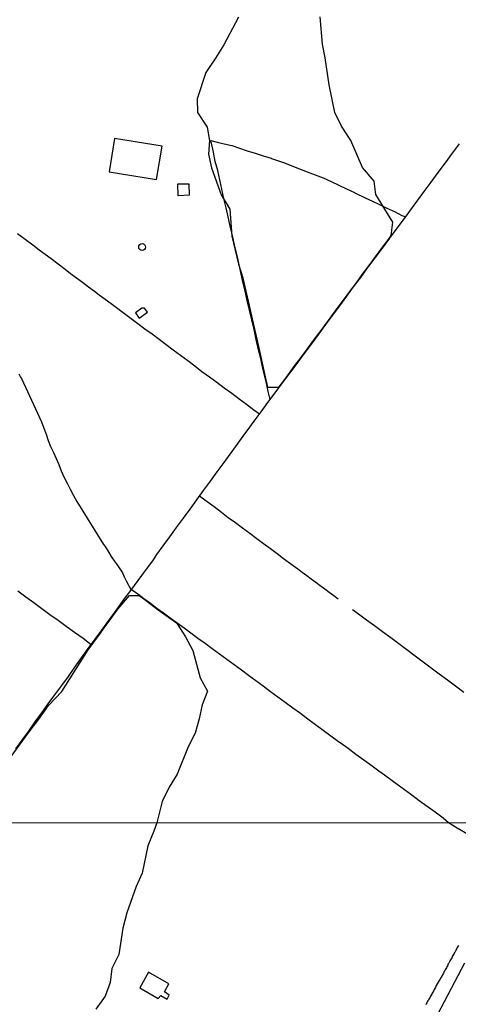
# Model space of a CAD drawing. Units: millimetres. Extents: x 190367 to 192778, y 1657663 to 1660436.
# Drawn here: x 191451 to 191547, y 1658733 to 1658948 of the extents above; entities that cross this region are included whole.
import ezdxf

# ---------------------------------------------------------------- set-up
doc = ezdxf.new("R2010")
doc.units = ezdxf.units.MM
for name, color, linetype in [('IMAGEM', 7, 'Continuous'), ('V-BANHADO', 102, 'Continuous'), ('V-EDIFICACAO', 7, 'Continuous'), ('V-EIXO_DE_LOGRADOURO', 3, 'Continuous'), ('V-LOTE', 1, 'Continuous'), ('V-QUADRA', 21, 'Continuous'), ('V-VALETA', 173, 'Continuous'), ('X-LIMITE_1000', 7, 'Continuous')]:
    doc.layers.add(name, color=color, linetype=linetype)
picture_1 = doc.add_image_def('image1.jpg', size_in_pixel=(4016, 4621))

msp = doc.modelspace()

# ---------------------------------------------------------------- linework, layer by layer
at = {"layer": 'V-BANHADO'}
for points in [[(191499.2, 1658948.81), (191495.94, 1658942.74), (191494.12, 1658939.79), (191492, 1658936.63), (191490.1, 1658930.87), (191490.22, 1658927.91), (191492.29, 1658924.71), (191492.86, 1658921.79), (191492.62, 1658918.8), (191493.3, 1658915.76), (191495.42, 1658909.87), (191497.27, 1658906.72), (191497.75, 1658900.81), (191499.18, 1658894.64), (191500.12, 1658891.65), (191500.14, 1658891.62), (191501.52, 1658885.61), (191502.16, 1658882.72), (191503.55, 1658876.61), (191504.93, 1658870.66), (191505.57, 1658867.72), (191508.03, 1658867.73), (191508.89, 1658868.81), (191510.32, 1658870.72), (191511.55, 1658872.46), (191512.83, 1658874.15), (191514.12, 1658875.85), (191515.42, 1658877.66), (191516.78, 1658879.46), (191518.14, 1658881.26), (191519.5, 1658883.1), (191520.83, 1658884.97), (191522.25, 1658886.82), (191523.63, 1658888.72), (191525.05, 1658890.57), (191526.42, 1658892.48), (191527.84, 1658894.38), (191529.23, 1658896.29), (191530.64, 1658898.2), (191532.06, 1658900.11), (191532.69, 1658900.96), (191533.06, 1658903.85), (191529.3, 1658909.92), (191528.93, 1658912.89), (191526.4, 1658915.86), (191523.83, 1658921.77), (191521.76, 1658924.9), (191520.31, 1658927.87), (191519.07, 1658933.97), (191518.22, 1658939.88), (191517.6, 1658942.88), (191517.12, 1658948.83)], [(191448.71, 1658785.99), (191453.05, 1658791.93), (191455.39, 1658795.01), (191457.49, 1658797.95), (191460.44, 1658801.05), (191466.21, 1658810.16), (191466.22, 1658810.17), (191468.93, 1658813.85), (191469.88, 1658815.21), (191470.58, 1658816.18), (191472.7, 1658819.1), (191475.26, 1658822.11), (191476.86, 1658822.07), (191477.37, 1658822.06), (191478.11, 1658821.57), (191479.03, 1658820.88), (191481.59, 1658818.96), (191485.59, 1658816.08), (191487.57, 1658813.04), (191489.21, 1658810.06), (191490.76, 1658804.06), (191492.36, 1658801.11), (191491.22, 1658798.13), (191490.58, 1658795.03), (191489.71, 1658791.93), (191488.15, 1658788.93), (191485.77, 1658782.93), (191483.96, 1658780.08), (191482.47, 1658776.96), (191481.29, 1658772.26), (191480.61, 1658770.44), (191479.34, 1658767.27), (191478.08, 1658761.21), (191476.75, 1658758.35), (191474.68, 1658752.54), (191473.8, 1658749.21), (191472.92, 1658743.39), (191471.39, 1658740.37), (191471.08, 1658737.29), (191469.96, 1658734.31), (191467.88, 1658731.45)]]:
    msp.add_lwpolyline(points, dxfattribs=at)
at = {"layer": 'V-EDIFICACAO'}
for points in [[(191472, 1658922.17), (191470.79, 1658914.9), (191481.22, 1658913.23), (191482.48, 1658920.53), (191472, 1658922.17)], [(191485.84, 1658912.17), (191485.9, 1658909.7), (191488.48, 1658909.85), (191488.39, 1658912.23), (191485.84, 1658912.17)], [(191478.6, 1658885.02), (191478, 1658885.04), (191476.57, 1658883.98), (191477.41, 1658882.86), (191479.21, 1658884.15), (191478.6, 1658885.02)], [(191479.44, 1658739.54), (191477.55, 1658736.15), (191481.55, 1658733.77), (191482.13, 1658734.44), (191483.54, 1658733.64), (191484.01, 1658734.51), (191482.99, 1658735.28), (191483.88, 1658736.99), (191479.44, 1658739.54)]]:
    msp.add_lwpolyline(points, close=True, dxfattribs=at)
msp.add_circle((191478.06, 1658898.42), 0.756, dxfattribs=at)
at = {"layer": 'V-EIXO_DE_LOGRADOURO'}
msp.add_lwpolyline([(191460.5, 1658577.88), (191466.72, 1658593.48), (191474.77, 1658608.99), (191479.96, 1658617.43), (191491.8, 1658637.83), (191499.18, 1658651.78), (191506.98, 1658666.32), (191514.87, 1658681.2), (191523.26, 1658696.08), (191531.99, 1658711.13), (191540.72, 1658726.18), (191548.86, 1658741.57)], dxfattribs=at)
at = {"layer": 'V-LOTE'}
for points in [[(191506.11, 1658864.99), (191505.7, 1658866.78), (191505.31, 1658868.59), (191504.87, 1658870.38), (191504.46, 1658872.17), (191504.07, 1658873.97), (191503.6, 1658875.92), (191503.07, 1658878.15), (191502.6, 1658880.34), (191502.11, 1658882.5), (191501.61, 1658884.61), (191501.12, 1658886.7), (191500.63, 1658888.77), (191500.17, 1658890.81), (191499.72, 1658892.84), (191499.29, 1658894.87), (191498.81, 1658896.9), (191498.34, 1658898.93), (191497.89, 1658900.96), (191497.4, 1658902.99), (191496.93, 1658905.02), (191496.46, 1658907.05), (191495.99, 1658909.08), (191495.54, 1658911.11), (191495.09, 1658913.14), (191494.64, 1658915.17), (191494.11, 1658917.2), (191493.7, 1658919.19), (191493.24, 1658921.18), (191493.16, 1658921.57), (191493.11, 1658921.77), (191494.51, 1658921.43), (191496.06, 1658921.05), (191497.72, 1658920.67), (191499.39, 1658920.1), (191501.09, 1658919.53), (191502.83, 1658918.98), (191504.58, 1658918.43), (191506.33, 1658917.88), (191506.44, 1658917.85), (191509.28, 1658916.85), (191510.92, 1658916.2), (191512.58, 1658915.55), (191514.29, 1658914.9), (191516.02, 1658914.25), (191517.78, 1658913.56), (191519.5, 1658912.78), (191521.2, 1658911.97), (191522.91, 1658911.16), (191524.63, 1658910.35), (191524.7, 1658910.32), (191527.01, 1658909.19), (191528.59, 1658908.49), (191530.15, 1658907.72), (191531.75, 1658906.95), (191533.4, 1658906.18), (191535.03, 1658905.36), (191535.44, 1658905.2), (191535.85, 1658905.03)], [(191450.32, 1658788.45), (191451.74, 1658790.42), (191453.18, 1658792.39), (191454.6, 1658794.37), (191456.03, 1658796.35), (191457.47, 1658798.34), (191458.94, 1658800.33), (191460.41, 1658802.33), (191461.87, 1658804.36), (191463.33, 1658806.39), (191464.79, 1658808.42), (191466.25, 1658810.45), (191467.75, 1658812.48), (191469.25, 1658814.51), (191470.75, 1658816.61), (191472.37, 1658818.79), (191473.93, 1658820.97), (191475.56, 1658823.15), (191477.19, 1658825.36), (191478.77, 1658827.53), (191480.37, 1658829.7), (191481.28, 1658831.04), (191482.7, 1658832.96), (191484.14, 1658834.97), (191485.62, 1658836.98), (191487.1, 1658839), (191488.58, 1658841.03), (191490.06, 1658843.06), (191491.54, 1658845.09), (191493.03, 1658847.12), (191494.51, 1658849.18), (191496.04, 1658851.24), (191497.57, 1658853.32), (191499.09, 1658855.42), (191500.57, 1658857.52), (191501.1, 1658858.19), (191502.62, 1658860.3), (191504.13, 1658862.34), (191505.64, 1658864.38), (191507.25, 1658866.49), (191508.84, 1658868.64), (191510.46, 1658870.77), (191512.03, 1658872.9), (191513.61, 1658875.03), (191515.19, 1658877.16), (191516.8, 1658879.3), (191518.36, 1658881.44), (191519.9, 1658883.51), (191521.44, 1658885.58), (191522.99, 1658887.64), (191524.45, 1658889.7), (191525.99, 1658891.76), (191527.54, 1658893.91), (191529.15, 1658896.06), (191530.76, 1658898.21), (191532.37, 1658900.37), (191533.98, 1658902.53), (191535.59, 1658904.69), (191537.16, 1658906.8), (191539.89, 1658910.59), (191541.44, 1658912.63), (191543.01, 1658914.74), (191544.58, 1658916.85), (191546.15, 1658918.96), (191547.69, 1658921.07)], [(191450.74, 1658901.37), (191452.42, 1658900.14), (191454.1, 1658898.91), (191455.46, 1658897.82), (191458.08, 1658895.9), (191461.19, 1658893.57), (191462.37, 1658892.63), (191463.63, 1658891.69), (191464.98, 1658890.73), (191466.31, 1658889.74), (191467.64, 1658888.75), (191468.63, 1658887.98), (191471.24, 1658886.04), (191472.7, 1658884.94), (191474.21, 1658883.86), (191475.67, 1658882.75), (191477.13, 1658881.64), (191478.68, 1658880.51), (191480.24, 1658879.38), (191481.78, 1658878.22), (191483.31, 1658877.05), (191484.87, 1658875.89), (191486.47, 1658874.73), (191488.07, 1658873.57), (191489.64, 1658872.4), (191491.18, 1658871.19), (191492.8, 1658869.99), (191494.43, 1658868.79), (191496.07, 1658867.59), (191497.7, 1658866.39), (191499.31, 1658865.18), (191500.92, 1658863.97), (191502.55, 1658862.77), (191503.8, 1658861.9)], [(191521.07, 1658821.28), (191520.08, 1658822.01), (191519.09, 1658822.74), (191518.1, 1658823.47), (191517.11, 1658824.2), (191516.13, 1658824.93), (191515.15, 1658825.66), (191514.17, 1658826.39), (191513.19, 1658827.12), (191512.18, 1658827.85), (191511.17, 1658828.58), (191510.86, 1658828.8), (191509.09, 1658830.12), (191507.64, 1658831.18), (191506.19, 1658832.28), (191504.66, 1658833.38), (191503.22, 1658834.53), (191501.67, 1658835.68), (191500.1, 1658836.83), (191498.54, 1658837.98), (191496.94, 1658839.13), (191495.44, 1658840.3), (191493.87, 1658841.47), (191491.84, 1658842.96), (191490.61, 1658843.81)], [(191466.86, 1658811.27), (191465.09, 1658812.64), (191463.21, 1658813.97), (191461.4, 1658815.3), (191459.63, 1658816.6), (191457.84, 1658817.88), (191456.06, 1658819.16), (191454.3, 1658820.44), (191452.54, 1658821.72), (191450.77, 1658823)], [(191475.74, 1658823.4), (191477.09, 1658822.43), (191478.46, 1658821.41), (191479.86, 1658820.38), (191481.3, 1658819.32), (191482.75, 1658818.26), (191484.24, 1658817.19), (191485.73, 1658816.09), (191487.24, 1658814.98), (191488.75, 1658813.87), (191490.28, 1658812.75), (191491.88, 1658811.63), (191493.41, 1658810.47), (191495.01, 1658809.31), (191496.61, 1658808.15), (191498.22, 1658806.98), (191499.82, 1658805.8), (191501.42, 1658804.62), (191503.02, 1658803.44), (191504.62, 1658802.26), (191506.22, 1658801.08), (191507.84, 1658799.89), (191509.46, 1658798.7), (191511.12, 1658797.49), (191512.78, 1658796.28), (191514.43, 1658795.05), (191516.09, 1658793.82), (191517.78, 1658792.59), (191519.46, 1658791.35), (191521.15, 1658790.11), (191521.36, 1658789.96), (191521.5, 1658789.9), (191523.23, 1658788.62), (191524.96, 1658787.34), (191526.69, 1658786.06), (191528.48, 1658784.77), (191530.29, 1658783.48), (191530.4, 1658783.4), (191534.01, 1658780.73), (191535.58, 1658779.57), (191537.22, 1658778.41), (191538.82, 1658777.18), (191540.56, 1658775.92), (191542.32, 1658774.66), (191544.09, 1658773.4), (191545.29, 1658772.31)], [(191548.62, 1658800.84), (191546.79, 1658802.18), (191545.05, 1658803.52), (191543.22, 1658804.85), (191541.48, 1658806.18), (191539.69, 1658807.5), (191537.91, 1658808.82), (191536.13, 1658810.14), (191534.36, 1658811.46), (191532.59, 1658812.78), (191530.8, 1658814.09), (191529.04, 1658815.4), (191527.29, 1658816.71), (191525.54, 1658818.02), (191524.23, 1658818.96)], [(191545.29, 1658772.31), (191547.12, 1658771.16), (191548.89, 1658770.14), (191550.69, 1658769.12), (191552.49, 1658768.06), (191554.26, 1658766.94), (191556.05, 1658765.8), (191557.84, 1658764.66), (191559.46, 1658763.56), (191561.2, 1658765.23), (191562.96, 1658766.9), (191564.73, 1658768.58), (191566.5, 1658770.25), (191568.1, 1658771.95), (191568.54, 1658772.33)]]:
    msp.add_lwpolyline(points, dxfattribs=at)
at = {"layer": 'V-QUADRA'}
msp.add_lwpolyline([(191547.43, 1658745.37), (191547.32, 1658745.16), (191547.19, 1658744.95), (191547.07, 1658744.73), (191546.94, 1658744.52), (191546.83, 1658744.31), (191546.68, 1658744.03), (191546.58, 1658743.84), (191546.47, 1658743.63), (191546.34, 1658743.41), (191546.21, 1658743.2), (191546.09, 1658742.99), (191545.96, 1658742.71), (191545.83, 1658742.46), (191545.7, 1658742.26), (191545.58, 1658742.05), (191545.47, 1658741.84), (191545.32, 1658741.56), (191545.19, 1658741.37), (191545.11, 1658741.16), (191545.09, 1658741), (191545.02, 1658740.98), (191545.02, 1658740.94), (191544.89, 1658740.73), (191544.81, 1658740.52), (191544.68, 1658740.31), (191544.55, 1658740.09), (191544.43, 1658739.88), (191544.3, 1658739.67), (191544.15, 1658739.37), (191543.62, 1658738.49), (191543.62, 1658738.47), (191543.53, 1658738.26), (191543.4, 1658738.05), (191543.24, 1658737.73), (191542.58, 1658736.62), (191542.49, 1658736.43), (191542.38, 1658736.22), (191542.25, 1658736), (191542.13, 1658735.79), (191542.02, 1658735.58), (191541.94, 1658735.37), (191541.83, 1658735.15), (191541.7, 1658734.94), (191541.57, 1658734.73), (191541.44, 1658734.51), (191541.32, 1658734.3), (191541.21, 1658734.09), (191541.08, 1658733.88), (191540.96, 1658733.66), (191540.85, 1658733.45), (191540.74, 1658733.24), (191540.61, 1658733.02), (191540.51, 1658732.81), (191540.38, 1658732.6), (191540.25, 1658732.38)], dxfattribs=at)
at = {"layer": 'V-VALETA'}
msp.add_lwpolyline([(191450.99, 1658870.63), (191451.39, 1658869.95), (191451.59, 1658869.62), (191455.96, 1658860.12), (191456.5, 1658858.77), (191457.01, 1658857.42), (191457.47, 1658856.06), (191457.98, 1658854.7), (191458.63, 1658853.44), (191459.23, 1658852.11), (191459.81, 1658850.77), (191460.32, 1658849.41), (191460.88, 1658848.06), (191461.58, 1658846.71), (191462.25, 1658845.35), (191462.99, 1658844), (191463.76, 1658842.65), (191469.59, 1658833.28), (191469.98, 1658832.79), (191470.73, 1658831.51), (191471.25, 1658830.61), (191471.91, 1658829.71), (191472.55, 1658828.81), (191473.19, 1658827.91), (191473.72, 1658827.05), (191474.12, 1658826.19), (191474.57, 1658825.33), (191474.96, 1658824.47), (191475.27, 1658823.93), (191475.53, 1658823.56), (191475.74, 1658823.4)], dxfattribs=at)
at = {"layer": 'X-LIMITE_1000'}
msp.add_line((192777.04, 1658773.2), (190369.39, 1658771.35), dxfattribs=at)

# ---------------------------------------------------------------- referenced raster images: frames only (the image files are external)
at = {"layer": 'IMAGEM'}
image = msp.add_image(picture_1, insert=(190366.98, 1657662.77), size_in_units=(2410.5, 2773.64), dxfattribs=at)
image.dxf.flags = 7

doc.saveas('drawing.dxf')
